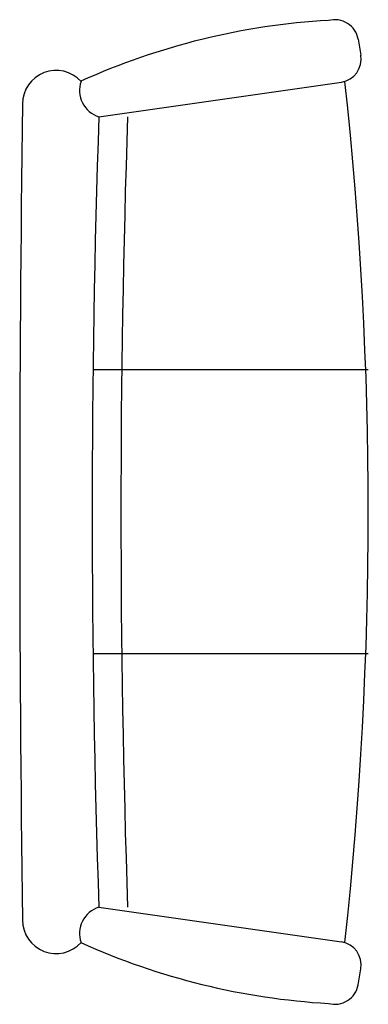
# Model space of a CAD drawing. Extents: x 0 to 0.78, y -1.11 to 1.11.
import ezdxf

# ---------------------------------------------------------------- set-up
doc = ezdxf.new("R2010")
doc.units = 0
doc.header["$MEASUREMENT"] = 0

msp = doc.modelspace()

# ---------------------------------------------------------------- linework, layer by layer
for p, q in [((0.7601, 1.0628), (0.7661, 1.0268)), ((0.1778, 0.8886), (0.7228, 0.9663)), ((0.783, 0.3193), (0.1647, 0.3193)), ((0.783, -0.3187), (0.1647, -0.3187)), ((0.1778, -0.8886), (0.7228, -0.9663)), ((0.7601, -1.0628), (0.7661, -1.0268))]:
    msp.add_line(p, q)
for centre, radius, start, end in [((0.7837, -0.4602), 1.5681, 93.2927, 114.3309), ((0.7082, 1.0541), 0.0526, 9.4623, 105.9881), ((0.7142, 1.0182), 0.0526, 279.4623, 9.4623), ((0.0818, 0.9174), 0.0754, 42.1527, 180), ((0.1957, 0.9475), 0.0615, 160.462, 253.137), ((-8.143, 0.0003), 8.926, 353.77538, 6.22462), ((65.4737, 0), 65.4737, 179.197117, 180.802883), ((26.3635, 0), 26.2008, 178.05647, 181.94353), ((26.4281, 0), 26.2008, 178.05647, 181.94353), ((0.1957, -0.9475), 0.0615, 106.863, 199.538), ((0.0818, -0.9174), 0.0754, 180, 317.8473), ((0.7837, 0.4607), 1.5681, 245.6691, 266.7073), ((0.7142, -1.0182), 0.0526, 350.5377, 80.5377), ((0.7082, -1.0541), 0.0526, 254.0119, 350.5377)]:
    msp.add_arc(centre, radius, start, end)

doc.saveas('drawing.dxf')
